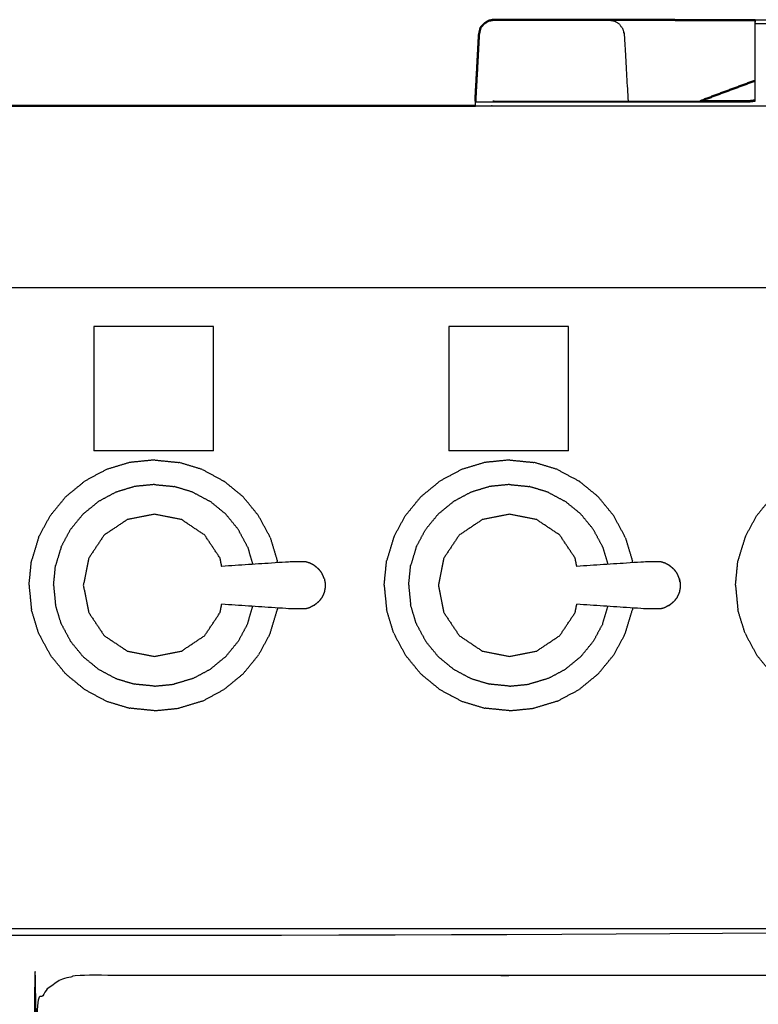
# Model space of a CAD drawing. Units: millimetres. Extents: x -3 to 195, y 0 to 189.
# Drawn here: x 55 to 71, y 71 to 93 of the extents above; entities that cross this region are included whole.
import ezdxf

# ---------------------------------------------------------------- set-up
doc = ezdxf.new("R2010")
doc.units = ezdxf.units.MM
doc.header["$MEASUREMENT"] = 0
doc.layers.add('PROIEZIONI 2D$Visible$Curves', color=7, linetype='Continuous', true_color=0x000000)
doc.layers.add('PROIEZIONI 2D$Visible$SceneSilhouetteCurves', color=7, linetype='Continuous', lineweight=50, true_color=0x000000)

msp = doc.modelspace()

# ---------------------------------------------------------------- linework, layer by layer
at = {"layer": 'PROIEZIONI 2D$Visible$Curves', "color": 18, "lineweight": -3, "true_color": 0x000000}
for points, knots in [([(65.316, 91.774), (65.336, 92.122), (65.356, 92.47), (65.372, 92.548), (65.388, 92.626)], [565.520115, 565.520115, 565.520115, 566, 566, 567, 567, 567]), ([(65.681, 92.797), (66.542, 92.796), (67.404, 92.795), (67.653, 92.795), (67.902, 92.795)], [570, 570, 570, 571, 571, 571.510118, 571.510118, 571.510118]), ([(68.208, 92.794), (68.272, 92.782), (68.335, 92.771), (68.388, 92.736), (68.442, 92.702), (68.478, 92.649), (68.514, 92.597), (68.53, 92.534), (68.546, 92.47), (68.588, 91.74), (68.63, 91.01)], [241.000596, 241.000596, 241.000596, 242, 242, 243, 243, 244, 244, 245, 245, 245.561485, 245.561485, 245.561485]), ([(71.42, 92.793), (71.42, 92.795), (71.42, 92.797), (71.735, 92.797), (72.05, 92.797), (72.05, 92.795), (72.05, 92.793)], [399.814111, 399.814111, 399.814111, 400, 400, 401, 401, 401.182355, 401.182355, 401.182355]), ([(71.42, 92.793), (71.417, 92.631), (71.414, 92.47), (71.414, 91.749), (71.414, 91.027)], [517, 517, 517, 518, 518, 518.891153, 518.891153, 518.891153]), ([(71.421, 91.013), (71.421, 91.742), (71.42, 92.47), (71.42, 92.548), (71.42, 92.626), (71.42, 92.67), (71.42, 92.713), (71.42, 92.744), (71.42, 92.776), (71.42, 92.784), (71.42, 92.792)], [395, 395, 395, 396, 396, 397, 397, 398, 398, 399, 399, 399.780436, 399.780436, 399.780436]), ([(65.277, 90.996), (68.285, 90.996), (71.293, 90.996), (71.357, 91.004), (71.421, 91.013)], [0, 0, 0, 1, 1, 2, 2, 2]), ([(65.277, 90.91), (66.308, 90.91), (67.338, 90.91), (82.783, 90.91), (98.228, 90.91)], [31.537092, 31.537092, 31.537092, 32, 32, 32.946674, 32.946674, 32.946674]), ([(65.684, 91.01), (65.684, 91.01), (65.684, 91.01), (67.952, 91.01), (70.22, 91.01)], [391.9999605, 391.9999605, 391.9999605, 392, 392, 392.8086668, 392.8086668, 392.8086668]), ([(98.856, 86.91), (98.856, 85.285), (98.856, 83.66), (98.856, 83.192), (98.856, 82.725), (98.856, 82.515), (98.856, 82.305), (98.856, 82.065), (98.856, 81.824), (98.856, 80.536), (98.856, 79.248), (98.856, 79.01), (98.856, 78.772), (98.856, 78.551), (98.856, 78.33), (98.856, 78.14), (98.856, 77.95), (98.856, 77.681), (98.856, 77.412), (98.856, 76.642), (98.856, 75.872), (98.856, 75.415), (98.856, 74.959), (98.856, 73.923), (98.856, 72.886), (55.118, 72.886), (11.381, 72.886), (11.258, 72.886), (11.134, 72.886), (10.989, 72.886), (10.843, 72.886), (10.652, 72.886), (10.461, 72.886), (10.232, 72.886), (10.003, 72.886), (9.774, 72.886), (9.545, 72.886), (7.525, 72.886), (5.506, 72.886), (5.277, 72.886), (5.047, 72.886), (4.818, 72.886), (4.589, 72.886), (4.398, 72.886), (4.208, 72.886), (4.062, 72.886), (3.916, 72.886), (3.793, 72.886), (3.67, 72.886), (2.474, 72.886), (1.278, 72.886), (1.278, 73.923), (1.278, 74.959), (1.278, 75.416), (1.278, 75.872), (1.278, 76.642), (1.278, 77.412), (1.278, 77.681), (1.278, 77.95), (1.278, 78.14), (1.278, 78.33), (1.278, 78.551), (1.278, 78.772), (1.278, 79.01), (1.278, 79.248), (1.278, 80.536), (1.278, 81.824), (1.278, 82.065), (1.278, 82.305), (1.278, 82.515), (1.278, 82.725), (1.278, 83.193), (1.278, 83.66), (1.278, 85.285), (1.278, 86.91)], [-34, -34, -34, -33, -33, -32, -32, -31, -31, -30, -30, -29, -29, -28, -28, -27, -27, -26, -26, -25, -25, -24, -24, -23, -23, -22, -22, -21, -21, -20, -20, -19, -19, -18, -18, -17, -17, -16, -16, -15, -15, -14, -14, -13, -13, -12, -12, -11, -11, -10, -10, -9, -9, -8, -8, -7, -7, -6, -6, -5, -5, -4, -4, -3, -3, -2, -2, -1, -1, 0, 0, 1, 1, 2, 2, 3, 3, 3]), ([(99.993, 86.91), (99.951, 86.91), (99.91, 86.91), (83.624, 86.91), (67.338, 86.91), (65.112, 86.91), (62.886, 86.91), (50.079, 86.91), (37.273, 86.91), (35.468, 86.91), (33.663, 86.91)], [41.049287, 41.049287, 41.049287, 42, 42, 43, 43, 44, 44, 45, 45, 46, 46, 46]), ([(59.701, 80.789), (59.683, 80.879), (59.665, 80.969), (59.496, 81.223), (59.327, 81.476), (59.073, 81.645), (58.82, 81.815), (58.521, 81.874), (58.222, 81.934), (57.923, 81.874), (57.625, 81.815), (57.371, 81.645), (57.118, 81.476), (56.949, 81.223), (56.779, 80.969), (56.72, 80.671), (56.66, 80.372), (56.72, 80.073), (56.779, 79.774), (56.949, 79.52), (57.118, 79.267), (57.371, 79.098), (57.625, 78.928), (57.923, 78.869), (58.222, 78.81), (58.521, 78.869), (58.82, 78.928), (59.073, 79.098), (59.327, 79.267), (59.496, 79.52), (59.665, 79.774), (59.683, 79.864), (59.701, 79.955)], [-9.302531, -9.302531, -9.302531, -9, -9, -8, -8, -7, -7, -6, -6, -5, -5, -4, -4, -3, -3, -2, -2, -1, -1, 0, 0, 1, 1, 2, 2, 3, 3, 4, 4, 5, 5, 5.302919, 5.302919, 5.302919]), ([(67.503, 80.789), (67.485, 80.879), (67.467, 80.969), (67.298, 81.223), (67.129, 81.476), (66.875, 81.645), (66.622, 81.815), (66.323, 81.874), (66.024, 81.934), (65.725, 81.874), (65.427, 81.815), (65.173, 81.645), (64.92, 81.476), (64.75, 81.223), (64.581, 80.969), (64.522, 80.671), (64.462, 80.372), (64.522, 80.073), (64.581, 79.774), (64.75, 79.52), (64.92, 79.267), (65.173, 79.098), (65.427, 78.928), (65.725, 78.869), (66.024, 78.81), (66.323, 78.869), (66.622, 78.928), (66.875, 79.098), (67.129, 79.267), (67.298, 79.52), (67.467, 79.774), (67.485, 79.865), (67.503, 79.955)], [-9.302169, -9.302169, -9.302169, -9, -9, -8, -8, -7, -7, -6, -6, -5, -5, -4, -4, -3, -3, -2, -2, -1, -1, 0, 0, 1, 1, 2, 2, 3, 3, 4, 4, 5, 5, 5.303524, 5.303524, 5.303524]), ([(61.727, 80.812), (61.682, 80.837), (61.637, 80.861), (61.588, 80.876), (61.539, 80.891), (61.382, 80.89), (61.225, 80.888), (60.463, 80.838), (59.702, 80.789)], [-2, -2, -2, -1, -1, 0, 0, 1, 1, 1.960634, 1.960634, 1.960634]), ([(61.843, 80.718), (61.807, 80.748), (61.771, 80.779), (61.749, 80.796), (61.727, 80.812)], [2, 2, 2, 3, 3, 4, 4, 4]), ([(61.956, 80.515), (61.948, 80.537), (61.939, 80.559), (61.92, 80.601), (61.9, 80.644), (61.872, 80.681), (61.843, 80.718)], [-1, -1, -1, 0, 0, 1, 1, 2, 2, 2]), ([(69.529, 80.812), (69.484, 80.837), (69.439, 80.861), (69.39, 80.876), (69.341, 80.891), (69.184, 80.89), (69.027, 80.888), (68.265, 80.838), (67.503, 80.789)], [-2, -2, -2, -1, -1, 0, 0, 1, 1, 1.960861, 1.960861, 1.960861]), ([(69.645, 80.718), (69.609, 80.748), (69.573, 80.779), (69.551, 80.796), (69.529, 80.812)], [2, 2, 2, 3, 3, 4, 4, 4]), ([(69.758, 80.515), (69.75, 80.537), (69.741, 80.559), (69.722, 80.601), (69.702, 80.644), (69.674, 80.681), (69.645, 80.718)], [-1, -1, -1, 0, 0, 1, 1, 2, 2, 2]), ([(61.956, 80.515), (61.962, 80.481), (61.968, 80.446), (61.971, 80.429), (61.974, 80.412)], [1, 1, 1, 2, 2, 3, 3, 3]), ([(69.77, 80.449), (69.764, 80.482), (69.758, 80.515), (69.764, 80.481), (69.77, 80.446), (69.773, 80.429), (69.776, 80.412)], [0, 0, 0, 1, 1, 2, 2, 3, 3, 3]), ([(61.974, 80.331), (61.971, 80.314), (61.968, 80.297), (61.962, 80.263), (61.956, 80.228)], [0, 0, 0, 1, 1, 2, 2, 2]), ([(61.974, 80.412), (61.975, 80.392), (61.976, 80.372), (61.975, 80.352), (61.974, 80.331)], [0, 0, 0, 1, 1, 2, 2, 2]), ([(69.776, 80.331), (69.773, 80.314), (69.77, 80.297), (69.764, 80.263), (69.758, 80.228)], [0, 0, 0, 1, 1, 2, 2, 2]), ([(69.776, 80.412), (69.777, 80.392), (69.778, 80.372), (69.777, 80.352), (69.776, 80.331)], [0, 0, 0, 1, 1, 2, 2, 2]), ([(61.956, 80.228), (61.948, 80.206), (61.939, 80.184), (61.92, 80.142), (61.9, 80.1), (61.872, 80.063), (61.843, 80.025)], [-1, -1, -1, 0, 0, 1, 1, 2, 2, 2]), ([(69.758, 80.228), (69.75, 80.206), (69.741, 80.184), (69.722, 80.142), (69.702, 80.1), (69.674, 80.063), (69.645, 80.025)], [-1, -1, -1, 0, 0, 1, 1, 2, 2, 2]), ([(61.727, 79.931), (61.682, 79.907), (61.637, 79.882), (61.588, 79.867), (61.539, 79.852), (61.382, 79.854), (61.225, 79.855), (60.463, 79.905), (59.701, 79.955)], [0, 0, 0, 1, 1, 2, 2, 3, 3, 3.960797, 3.960797, 3.960797]), ([(61.727, 79.931), (61.749, 79.948), (61.771, 79.965), (61.807, 79.995), (61.843, 80.025)], [2, 2, 2, 3, 3, 4, 4, 4]), ([(69.529, 79.931), (69.484, 79.907), (69.439, 79.882), (69.39, 79.867), (69.341, 79.852), (69.184, 79.854), (69.027, 79.855), (68.265, 79.905), (67.503, 79.955)], [0, 0, 0, 1, 1, 2, 2, 3, 3, 3.960845, 3.960845, 3.960845]), ([(69.529, 79.931), (69.551, 79.948), (69.573, 79.965), (69.609, 79.995), (69.645, 80.025)], [2, 2, 2, 3, 3, 4, 4, 4]), ([(2.173, 71.743), (2.173, 72.286), (2.173, 72.83), (3.084, 72.83), (3.996, 72.83), (26.586, 72.83), (49.176, 72.83), (53.851, 72.83), (58.526, 72.83), (77.096, 72.83), (95.665, 72.83), (97.261, 72.83), (98.856, 72.83), (98.856, 71.107), (98.856, 69.384), (98.856, 51.568), (98.856, 33.751), (98.856, 31.58), (98.856, 29.409), (97.261, 29.409), (95.665, 29.409)], [2.684553, 2.684553, 2.684553, 3, 3, 4, 4, 5, 5, 6, 6, 7, 7, 8, 8, 9, 9, 10, 10, 11, 11, 12, 12, 12]), ([(97.812, 71.8), (98.006, 71.761), (98.201, 71.722), (98.36, 71.614), (98.519, 71.507), (98.626, 71.348), (98.733, 71.189), (98.772, 70.995), (98.812, 70.8), (98.812, 51.329), (98.812, 31.857), (98.772, 31.663), (98.733, 31.468), (98.626, 31.309), (98.519, 31.15), (98.36, 31.043), (98.201, 30.936), (98.006, 30.896), (97.812, 30.857), (77.192, 30.857), (56.572, 30.857), (56.377, 30.896), (56.183, 30.936), (56.024, 31.043), (55.865, 31.15), (55.758, 31.309), (55.651, 31.468), (55.611, 31.663), (55.572, 31.857), (55.572, 51.329), (55.572, 70.8), (55.611, 70.995), (55.651, 71.189), (55.758, 71.348), (55.865, 71.507), (56.024, 71.614), (56.183, 71.722), (56.377, 71.761), (56.572, 71.8), (57.806, 71.8), (59.039, 71.8), (61.236, 71.8), (63.432, 71.8), (65.628, 71.8), (67.824, 71.8), (70.02, 71.8), (72.216, 71.8), (75.179, 71.8), (78.143, 71.8), (81.489, 71.8), (84.836, 71.8), (87.032, 71.8), (89.228, 71.8), (90.657, 71.8), (92.085, 71.8), (93.517, 71.8), (94.948, 71.8), (96.38, 71.8), (97.812, 71.8)], [-15, -15, -15, -14, -14, -13, -13, -12, -12, -11, -11, -10, -10, -9, -9, -8, -8, -7, -7, -6, -6, -5, -5, -4, -4, -3, -3, -2, -2, -1, -1, 0, 0, 1, 1, 2, 2, 3, 3, 4, 4, 5, 5, 6, 6, 7, 7, 8, 8, 9, 9, 10, 10, 11, 11, 12, 12, 13, 13, 14, 14, 14])]:
    msp.add_open_spline(points, degree=2, knots=knots, dxfattribs=at)
at = {"layer": 'PROIEZIONI 2D$Visible$Curves', "color": 18, "true_color": 0x000000}
for points, knots in [([(65.388, 92.626), (65.37, 92.548), (65.352, 92.47), (65.334, 92.122), (65.316, 91.774)], [555, 555, 555, 556, 556, 556.478261, 556.478261, 556.478261]), ([(65.388, 92.626), (65.427, 92.67), (65.467, 92.714), (65.516, 92.746), (65.566, 92.777), (65.623, 92.788), (65.681, 92.798), (65.681, 92.798), (65.681, 92.798)], [544, 544, 544, 545, 545, 546, 546, 547, 547, 547.000147, 547.000147, 547.000147]), ([(65.388, 92.626), (65.428, 92.67), (65.468, 92.714), (65.517, 92.745), (65.566, 92.776)], [567, 567, 567, 568, 568, 569, 569, 569]), ([(67.901, 92.795), (67.653, 92.797), (67.404, 92.798), (66.542, 92.799), (65.681, 92.8), (65.623, 92.789), (65.566, 92.777)], [550, 550, 550, 551, 551, 552, 552, 553, 553, 553]), ([(67.901, 92.795), (68.055, 92.794), (68.208, 92.794), (68.208, 92.794), (68.208, 92.794)], [240, 240, 240, 241, 241, 241.000596, 241.000596, 241.000596]), ([(68.208, 92.795), (68.294, 92.795), (68.38, 92.794), (69.188, 92.794), (69.997, 92.793), (70.709, 92.793), (71.42, 92.793)], [571.824639, 571.824639, 571.824639, 572, 572, 573, 573, 573.680614, 573.680614, 573.680614]), ([(71.414, 91.459), (70.825, 91.24), (70.236, 91.02), (70.228, 91.015), (70.22, 91.01)], [213.4002225, 213.4002225, 213.4002225, 214, 214, 214.1230498, 214.1230498, 214.1230498]), ([(34.746, 90.91), (36.01, 90.91), (37.273, 90.91), (50.079, 90.91), (62.886, 90.91), (64.081, 90.91), (65.277, 90.91)], [29.300158, 29.300158, 29.300158, 30, 30, 31, 31, 31.537092, 31.537092, 31.537092]), ([(70.22, 91.01), (70.757, 91.01), (71.293, 91.01), (71.354, 91.018), (71.414, 91.027), (71.414, 91.027), (71.414, 91.027)], [392.808667, 392.808667, 392.808667, 393, 393, 394, 394, 394.005566, 394.005566, 394.005566])]:
    msp.add_open_spline(points, degree=2, knots=knots, dxfattribs=at)
for points in [[(65.681, 92.798), (65.681, 92.799), (65.681, 92.8)], [(65.274, 91.013), (65.295, 91.393), (65.316, 91.774)]]:
    msp.add_open_spline(points, degree=2, dxfattribs=at)
at = {"layer": 'PROIEZIONI 2D$Visible$Curves', "color": 18, "lineweight": -3, "true_color": 0x000000}
for points in [[(71.42, 92.713), (71.735, 92.713), (72.05, 92.713)], [(65.273, 91.018), (65.274, 91.018), (65.275, 91.018)], [(65.277, 90.996), (65.276, 91.004), (65.274, 91.013)], [(65.277, 90.91), (65.277, 90.953), (65.277, 90.996)], [(56.894, 86.059), (56.894, 84.694), (56.894, 83.328)], [(59.519, 86.059), (58.207, 86.059), (56.894, 86.059)], [(59.519, 83.328), (59.519, 84.694), (59.519, 86.059)], [(64.694, 86.059), (64.694, 84.694), (64.694, 83.328)], [(67.319, 86.059), (66.007, 86.059), (64.694, 86.059)], [(67.319, 83.328), (67.319, 84.694), (67.319, 86.059)], [(59.519, 83.328), (58.207, 83.328), (56.894, 83.328)], [(67.319, 83.328), (66.007, 83.328), (64.694, 83.328)], [(58.221, 83.126), (57.953, 83.099), (57.684, 83.072)], [(58.221, 83.126), (58.49, 83.099), (58.758, 83.072)], [(66.024, 83.126), (65.756, 83.099), (65.487, 83.072)], [(66.024, 83.126), (66.293, 83.099), (66.561, 83.072)], [(57.167, 82.916), (56.929, 82.789), (56.691, 82.661)], [(57.684, 83.072), (57.426, 82.994), (57.167, 82.916)], [(59.275, 82.916), (59.017, 82.994), (58.758, 83.072)], [(59.275, 82.916), (59.513, 82.789), (59.751, 82.661)], [(64.97, 82.916), (64.732, 82.789), (64.494, 82.661)], [(65.487, 83.072), (65.229, 82.994), (64.97, 82.916)], [(67.078, 82.916), (66.82, 82.994), (66.561, 83.072)], [(67.078, 82.916), (67.316, 82.789), (67.554, 82.661)], [(56.274, 82.319), (56.483, 82.49), (56.691, 82.661)], [(60.169, 82.319), (59.96, 82.49), (59.751, 82.661)], [(64.077, 82.319), (64.286, 82.49), (64.494, 82.661)], [(67.972, 82.319), (67.763, 82.49), (67.554, 82.661)], [(57.789, 82.544), (57.581, 82.481), (57.374, 82.418)], [(58.221, 82.587), (58.005, 82.565), (57.789, 82.544)], [(58.221, 82.587), (58.437, 82.565), (58.653, 82.544)], [(59.069, 82.418), (58.861, 82.481), (58.653, 82.544)], [(65.592, 82.544), (65.384, 82.481), (65.177, 82.418)], [(66.024, 82.587), (65.808, 82.565), (65.592, 82.544)], [(66.024, 82.587), (66.24, 82.565), (66.456, 82.544)], [(66.872, 82.418), (66.664, 82.481), (66.456, 82.544)], [(56.274, 82.319), (56.103, 82.11), (55.932, 81.901)], [(56.655, 81.938), (56.823, 82.075), (56.991, 82.213)], [(57.374, 82.418), (57.182, 82.315), (56.991, 82.213)], [(59.069, 82.418), (59.26, 82.315), (59.452, 82.213)], [(59.788, 81.938), (59.62, 82.075), (59.452, 82.213)], [(60.511, 81.901), (60.34, 82.11), (60.169, 82.319)], [(64.077, 82.319), (63.906, 82.11), (63.735, 81.901)], [(64.458, 81.938), (64.626, 82.075), (64.794, 82.213)], [(65.177, 82.418), (64.985, 82.315), (64.794, 82.213)], [(66.872, 82.418), (67.063, 82.315), (67.255, 82.213)], [(67.591, 81.938), (67.423, 82.075), (67.255, 82.213)], [(68.314, 81.901), (68.143, 82.11), (67.972, 82.319)], [(71.797, 82.319), (71.626, 82.11), (71.454, 81.901)], [(55.677, 81.426), (55.804, 81.664), (55.932, 81.901)], [(56.655, 81.938), (56.517, 81.77), (56.38, 81.602)], [(60.063, 81.602), (59.925, 81.77), (59.788, 81.938)], [(60.766, 81.426), (60.638, 81.664), (60.511, 81.901)], [(63.48, 81.426), (63.607, 81.664), (63.735, 81.901)], [(64.458, 81.938), (64.32, 81.77), (64.183, 81.602)], [(67.866, 81.602), (67.728, 81.77), (67.591, 81.938)], [(68.569, 81.426), (68.441, 81.664), (68.314, 81.901)], [(71.2, 81.426), (71.327, 81.664), (71.454, 81.901)], [(56.175, 81.219), (56.277, 81.411), (56.38, 81.602)], [(60.268, 81.219), (60.165, 81.411), (60.063, 81.602)], [(63.978, 81.219), (64.08, 81.411), (64.183, 81.602)], [(68.071, 81.219), (67.968, 81.411), (67.866, 81.602)], [(55.677, 81.426), (55.599, 81.167), (55.52, 80.909)], [(60.766, 81.426), (60.844, 81.167), (60.922, 80.909)], [(63.48, 81.426), (63.402, 81.167), (63.324, 80.909)], [(68.569, 81.426), (68.647, 81.167), (68.725, 80.909)], [(71.2, 81.426), (71.121, 81.167), (71.043, 80.909)], [(56.175, 81.219), (56.112, 81.011), (56.049, 80.804)], [(60.268, 81.219), (60.326, 81.026), (60.384, 80.833)], [(63.978, 81.219), (63.915, 81.011), (63.852, 80.804)], [(68.071, 81.219), (68.129, 81.026), (68.187, 80.833)], [(55.467, 80.372), (55.494, 80.64), (55.52, 80.909)], [(56.006, 80.372), (56.028, 80.588), (56.049, 80.804)], [(60.926, 80.868), (60.924, 80.889), (60.922, 80.909)], [(63.27, 80.372), (63.297, 80.64), (63.324, 80.909)], [(63.809, 80.372), (63.831, 80.588), (63.852, 80.804)], [(68.729, 80.868), (68.727, 80.889), (68.725, 80.909)], [(70.99, 80.372), (71.017, 80.64), (71.043, 80.909)], [(55.467, 80.372), (55.494, 80.103), (55.52, 79.834)], [(56.006, 80.372), (56.028, 80.156), (56.049, 79.94)], [(63.27, 80.372), (63.297, 80.103), (63.324, 79.834)], [(63.809, 80.372), (63.831, 80.156), (63.852, 79.94)], [(70.99, 80.372), (71.017, 80.103), (71.043, 79.834)], [(55.677, 79.318), (55.599, 79.576), (55.52, 79.834)], [(56.175, 79.524), (56.112, 79.732), (56.049, 79.94)], [(60.268, 79.524), (60.326, 79.717), (60.384, 79.91)], [(60.766, 79.318), (60.844, 79.576), (60.922, 79.834)], [(60.926, 79.875), (60.924, 79.855), (60.922, 79.834)], [(63.48, 79.318), (63.402, 79.576), (63.324, 79.834)], [(63.978, 79.524), (63.915, 79.732), (63.852, 79.94)], [(68.071, 79.524), (68.129, 79.717), (68.188, 79.911)], [(68.569, 79.318), (68.647, 79.576), (68.725, 79.834)], [(68.729, 79.875), (68.727, 79.855), (68.725, 79.834)], [(71.2, 79.318), (71.121, 79.576), (71.043, 79.834)], [(56.175, 79.524), (56.277, 79.333), (56.38, 79.141)], [(60.268, 79.524), (60.165, 79.333), (60.063, 79.141)], [(63.978, 79.524), (64.08, 79.333), (64.183, 79.141)], [(68.071, 79.524), (67.968, 79.333), (67.866, 79.141)], [(55.677, 79.318), (55.804, 79.08), (55.932, 78.842)], [(60.766, 79.318), (60.638, 79.08), (60.511, 78.842)], [(63.48, 79.318), (63.607, 79.08), (63.735, 78.842)], [(68.569, 79.318), (68.441, 79.08), (68.314, 78.842)], [(71.2, 79.318), (71.327, 79.08), (71.454, 78.842)], [(56.655, 78.805), (56.517, 78.973), (56.38, 79.141)], [(59.788, 78.805), (59.925, 78.973), (60.063, 79.141)], [(64.458, 78.805), (64.32, 78.973), (64.183, 79.141)], [(67.591, 78.805), (67.728, 78.973), (67.866, 79.141)], [(56.274, 78.424), (56.103, 78.633), (55.932, 78.842)], [(56.655, 78.805), (56.823, 78.668), (56.991, 78.53)], [(59.788, 78.805), (59.62, 78.668), (59.452, 78.53)], [(60.169, 78.424), (60.34, 78.633), (60.511, 78.842)], [(64.077, 78.424), (63.906, 78.633), (63.735, 78.842)], [(64.458, 78.805), (64.626, 78.668), (64.794, 78.53)], [(67.591, 78.805), (67.423, 78.668), (67.255, 78.53)], [(67.972, 78.424), (68.143, 78.633), (68.314, 78.842)], [(71.797, 78.424), (71.626, 78.633), (71.454, 78.842)], [(56.274, 78.424), (56.483, 78.253), (56.691, 78.082)], [(56.991, 78.53), (57.182, 78.428), (57.374, 78.325)], [(57.374, 78.325), (57.581, 78.262), (57.789, 78.2)], [(59.069, 78.325), (58.861, 78.262), (58.653, 78.2)], [(59.069, 78.325), (59.26, 78.428), (59.452, 78.53)], [(60.169, 78.424), (59.96, 78.253), (59.751, 78.082)], [(64.077, 78.424), (64.286, 78.253), (64.494, 78.082)], [(64.794, 78.53), (64.985, 78.428), (65.177, 78.325)], [(65.177, 78.325), (65.384, 78.262), (65.592, 78.2)], [(66.872, 78.325), (66.664, 78.262), (66.456, 78.2)], [(66.872, 78.325), (67.063, 78.428), (67.255, 78.53)], [(67.972, 78.424), (67.763, 78.253), (67.554, 78.082)], [(58.221, 78.157), (58.005, 78.178), (57.789, 78.2)], [(58.221, 78.157), (58.437, 78.178), (58.653, 78.2)], [(66.024, 78.157), (65.808, 78.178), (65.592, 78.2)], [(66.024, 78.157), (66.24, 78.178), (66.456, 78.2)], [(56.691, 78.082), (56.929, 77.955), (57.167, 77.827)], [(59.275, 77.827), (59.513, 77.955), (59.751, 78.082)], [(64.494, 78.082), (64.732, 77.955), (64.97, 77.827)], [(67.078, 77.827), (67.316, 77.955), (67.554, 78.082)], [(57.167, 77.827), (57.426, 77.749), (57.684, 77.671)], [(58.221, 77.617), (57.953, 77.644), (57.684, 77.671)], [(58.221, 77.617), (58.49, 77.644), (58.758, 77.671)], [(59.275, 77.827), (59.017, 77.749), (58.758, 77.671)], [(64.97, 77.827), (65.229, 77.749), (65.487, 77.671)], [(66.024, 77.617), (65.756, 77.644), (65.487, 77.671)], [(66.024, 77.617), (66.293, 77.644), (66.561, 77.671)], [(67.078, 77.827), (66.82, 77.749), (66.561, 77.671)]]:
    msp.add_open_spline(points, degree=2, dxfattribs=at)
at = {"layer": 'PROIEZIONI 2D$Visible$SceneSilhouetteCurves', "color": 18, "true_color": 0x000000}
for points, knots in [([(65.388, 92.626), (65.37, 92.548), (65.352, 92.47), (65.334, 92.122), (65.316, 91.774)], [555, 555, 555, 556, 556, 556.478261, 556.478261, 556.478261]), ([(65.388, 92.626), (65.427, 92.67), (65.467, 92.714), (65.516, 92.746), (65.566, 92.777), (65.623, 92.788), (65.681, 92.798), (65.681, 92.798), (65.681, 92.798)], [544, 544, 544, 545, 545, 546, 546, 547, 547, 547.000147, 547.000147, 547.000147]), ([(65.388, 92.626), (65.428, 92.67), (65.468, 92.714), (65.517, 92.745), (65.566, 92.776)], [567, 567, 567, 568, 568, 569, 569, 569]), ([(67.901, 92.795), (67.653, 92.797), (67.404, 92.798), (66.542, 92.799), (65.681, 92.8), (65.623, 92.789), (65.566, 92.777)], [550, 550, 550, 551, 551, 552, 552, 553, 553, 553]), ([(67.901, 92.795), (68.055, 92.794), (68.208, 92.794), (68.208, 92.794), (68.208, 92.794)], [240, 240, 240, 241, 241, 241.000596, 241.000596, 241.000596]), ([(68.208, 92.795), (68.294, 92.795), (68.38, 92.794), (69.188, 92.794), (69.997, 92.793), (70.709, 92.793), (71.42, 92.793)], [571.824639, 571.824639, 571.824639, 572, 572, 573, 573, 573.680614, 573.680614, 573.680614]), ([(71.414, 91.459), (70.825, 91.24), (70.236, 91.02), (70.228, 91.015), (70.22, 91.01)], [213.4002225, 213.4002225, 213.4002225, 214, 214, 214.1230498, 214.1230498, 214.1230498]), ([(34.746, 90.91), (36.01, 90.91), (37.273, 90.91), (50.079, 90.91), (62.886, 90.91), (64.081, 90.91), (65.277, 90.91)], [29.300158, 29.300158, 29.300158, 30, 30, 31, 31, 31.537092, 31.537092, 31.537092]), ([(70.22, 91.01), (70.757, 91.01), (71.293, 91.01), (71.354, 91.018), (71.414, 91.027), (71.414, 91.027), (71.414, 91.027)], [392.808667, 392.808667, 392.808667, 393, 393, 394, 394, 394.005566, 394.005566, 394.005566])]:
    msp.add_open_spline(points, degree=2, knots=knots, dxfattribs=at)
for points in [[(65.681, 92.798), (65.681, 92.799), (65.681, 92.8)], [(65.274, 91.013), (65.295, 91.393), (65.316, 91.774)]]:
    msp.add_open_spline(points, degree=2, dxfattribs=at)

doc.saveas('drawing.dxf')
